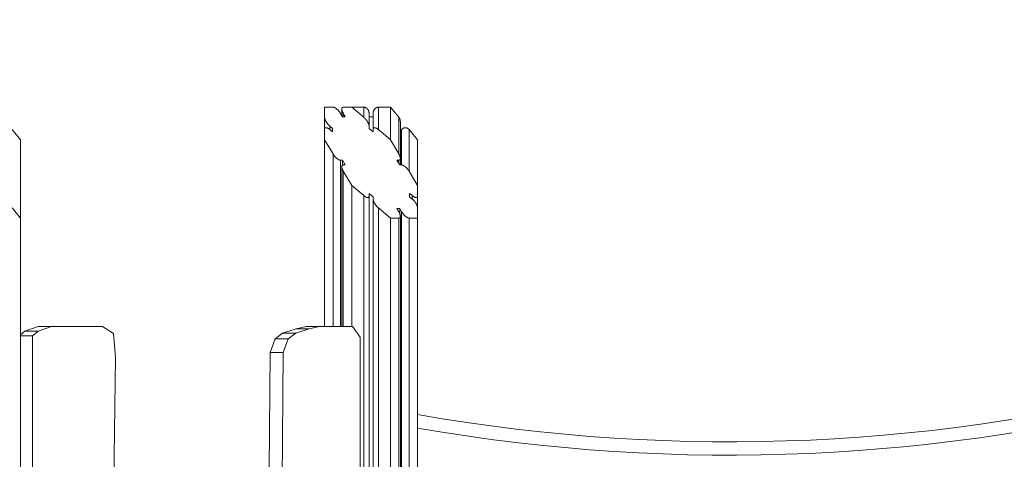
# Model space of a CAD drawing. Extents: x -14055 to 14162, y -60 to 3968.
# Drawn here: x -4854 to -3372, y 2170 to 2832 of the extents above; entities that cross this region are included whole.
import ezdxf

# ---------------------------------------------------------------- set-up
doc = ezdxf.new("R2010")
doc.units = 0
doc.header["$LTSCALE"] = 5
doc.layers.add('Lg_prod', color=40, linetype='CONTINUOUS')

msp = doc.modelspace()

# ---------------------------------------------------------------- linework, layer by layer
at = {"layer": 'Lg_prod', "linetype": 'Continuous', "lineweight": 0, "extrusion": (0, 1, 0)}
for p, q in [((-4382.3, 2700), (-4395, 2700)), ((-4395, 2684.8), (-4395, 2700)), ((-4369.1, 2687.3), (-4369.1, 2697.2)), ((-4354, 2700), (-4366.8, 2700)), ((-4354, 2700), (-4336, 2700)), ((-4354, 2700), (-4336, 2684.8)), ((-4336, 2684.8), (-4336, 2700)), ((-4314, 2700), (-4296, 2700)), ((-4314, 2700), (-4314, 2666.3)), ((-4296, 2700), (-4296, 2651.1)), ((-4283.3, 2684.8), (-4296, 2700)), ((-4395, 2666.3), (-4395, 2684.8)), ((-4368.2, 2685.7), (-4371, 2690.5)), ((-4363.9, 2685.7), (-4368.2, 2685.7)), ((-4366.8, 2690.5), (-4363.9, 2685.7)), ((-4366.8, 2690.5), (-4366.8, 2685.7)), ((-4328, 2690.5), (-4328, 2671.4)), ((-4328, 2685.7), (-4322, 2685.7)), ((-4322, 2666.3), (-4322, 2690.5)), ((-4283.3, 2629.7), (-4283.3, 2684.8)), ((-4387, 2671.4), (-4383, 2668)), ((-4387, 2671.4), (-4387, 2666.3)), ((-4383, 2668), (-4383, 2662.9)), ((-4328, 2668), (-4328, 2671.4)), ((-4322, 2662.9), (-4328, 2668)), ((-4281, 2622.9), (-4281, 2678.1)), ((-4852.5, 2651.1), (-4865.3, 2666.3)), ((-4395, 2651.1), (-4395, 2666.3)), ((-4383, 2662.9), (-4387, 2666.3)), ((-4322, 2666.3), (-4322, 2662.9)), ((-4314, 2666.3), (-4296, 2651.1)), ((-4281, 2664), (-4279.1, 2666.3)), ((-4279.1, 2613), (-4279.1, 2666.3)), ((-4255, 2651.1), (-4267.8, 2666.3)), ((-4267.8, 2666.3), (-4267.8, 2603.5)), ((-4852.5, 2651.1), (-4852.5, 2533.2)), ((-4395, 2651.1), (-4395, 2369.9)), ((-4382.3, 2629.7), (-4395, 2651.1)), ((-4283.3, 2629.7), (-4296, 2651.1)), ((-4255, 2651.1), (-4255, 2582)), ((-4382.3, 2369.9), (-4382.3, 2629.7)), ((-4281, 2613), (-4281, 2622.9)), ((-4371, 2620.2), (-4368.2, 2620.2)), ((-4371, 2620.2), (-4371, 2369.9)), ((-4369.1, 2369.9), (-4369.1, 2610.2)), ((-4368.2, 2620.2), (-4363.9, 2613)), ((-4368.2, 2620.2), (-4368.2, 2612.6)), ((-4363.9, 2613), (-4366.8, 2613)), ((-4286.2, 2620.2), (-4283.3, 2620.2)), ((-4281.9, 2613), (-4286.2, 2620.2)), ((-4283.3, 2615.4), (-4283.3, 2620.2)), ((-4279.1, 2613), (-4281.9, 2613)), ((-4354, 2582), (-4366.8, 2603.5)), ((-4366.8, 2603.5), (-4366.8, 2369.9)), ((-4255, 2582), (-4267.8, 2603.5)), ((-4336, 2566.9), (-4354, 2582)), ((-4354, 2582), (-4354, 2369.9)), ((-4255, 2582), (-4255, 2566.9)), ((-4336, 100), (-4336, 2566.9)), ((-4328, 2570.2), (-4322, 2565.2)), ((-4328, 2566.9), (-4328, 2570.2)), ((-4328, 2566.9), (-4328, 100.2)), ((-4322, 2565.2), (-4322, 2561.8)), ((-4267, 2570.2), (-4263, 2566.9)), ((-4267, 2565.2), (-4267, 2570.2)), ((-4263, 2561.8), (-4267, 2565.2)), ((-4263, 2561.8), (-4263, 2566.9)), ((-4255, 2566.9), (-4255, 2548.3)), ((-4322, 100.2), (-4322, 2561.8)), ((-4852.5, 2533.2), (-4865.3, 2548.3)), ((-4296, 2533.2), (-4314, 2548.3)), ((-4314, 2548.3), (-4314, 100)), ((-4286.2, 2547.5), (-4281.9, 2547.5)), ((-4283.3, 2542.7), (-4286.2, 2547.5)), ((-4281.9, 2547.5), (-4279.1, 2542.7)), ((-4281.9, 2547.5), (-4281.9, 2539.9)), ((-4281, 100), (-4281, 2535.9)), ((-4279.1, 100.2), (-4279.1, 2542.7)), ((-4255, 2548.3), (-4255, 2533.2)), ((-4852.5, 2533.2), (-4852.5, 100)), ((-4296, 2533.2), (-4296, 100)), ((-4296, 2533.2), (-4283.3, 2533.2)), ((-4283.3, 100), (-4283.3, 2533.2)), ((-4267.8, 2533.2), (-4255, 2533.2)), ((-4267.8, 2533.2), (-4267.8, 100)), ((-4255, 2533.2), (-4255, 100)), ((-4846, 2363), (-4852.5, 2357.3)), ((-4846, 2363), (-4825.8, 2369.8)), ((-4846, 2363), (-4826.2, 2363)), ((-4826.2, 2363), (-4834.6, 2355.7)), ((-4806, 2369.8), (-4826.2, 2363)), ((-4806, 2369.8), (-4825.8, 2369.8)), ((-4729.2, 2369.8), (-4806, 2369.8)), ((-4712.4, 2359.3), (-4729.2, 2369.8)), ((-4709.8, 2324), (-4712.4, 2359.3)), ((-4458.2, 2360), (-4469.5, 2351.4)), ((-4437.9, 2366.4), (-4458.2, 2360)), ((-4458.2, 2360), (-4438.4, 2360)), ((-4438.4, 2360), (-4449.7, 2351.4)), ((-4418.1, 2366.4), (-4438.4, 2360)), ((-4422.9, 2369.9), (-4437.9, 2366.4)), ((-4437.9, 2366.4), (-4418.1, 2366.4)), ((-4422.9, 2369.9), (-4403.1, 2369.9)), ((-4403.1, 2369.9), (-4418.1, 2366.4)), ((-4352.9, 2369.9), (-4403.1, 2369.9)), ((-4341.5, 2353.9), (-4352.9, 2369.9)), ((-4852.5, 2355.7), (-4834.6, 2355.7)), ((-4834.6, 2355.7), (-4834.6, 1321.2)), ((-4469.5, 2351.4), (-4477.1, 2330.8)), ((-4469.5, 2351.4), (-4449.7, 2351.4)), ((-4449.7, 2351.4), (-4457.3, 2330.8)), ((-4341.5, 1359.1), (-4341.5, 2353.9)), ((-4477.1, 2330.8), (-4478.5, 2154.5)), ((-4477.1, 2330.8), (-4457.3, 2330.8)), ((-4457.3, 2330.8), (-4459.8, 2030.9)), ((-4712.4, 2109.8), (-4709.8, 2324))]:
    msp.add_line(p, q, dxfattribs=at)
at = {"layer": 'Lg_prod', "linetype": 'Continuous', "lineweight": 0}
for radius, start, end in [(2695, 259.9752, 310.1559), (2795, 260.3374, 308.4475)]:
    msp.add_arc((-3785.9, 4891.4), radius, start, end, dxfattribs=at)
at = {"layer": 'Lg_prod', "linetype": 'Continuous', "lineweight": 0, "extrusion": (0, 0, -1)}
for radius, start, end in [(2715, 230.1993, 279.9502), (2815, 231.8749, 279.5933)]:
    msp.add_arc((3785.9, 4891.4), radius, start, end, dxfattribs=at)
at = {"layer": 'Lg_prod', "linetype": 'Continuous', "lineweight": 0}
for points, weights in [([(-4371, 2690.5), (-4374.3, 2696.1), (-4379, 2700), (-4382.3, 2700)], [1, 0.804737854124, 0.804737854124, 1]), ([(-4366.8, 2700), (-4370.1, 2700), (-4370.1, 2696.1), (-4366.8, 2690.5)], [1, 0.804737854124, 0.804737854124, 1]), ([(-4336, 2700), (-4331.4, 2700), (-4328, 2696.1), (-4328, 2690.5)], [1, 0.804737854124, 0.804737854124, 1]), ([(-4322, 2690.5), (-4322, 2696.1), (-4318.7, 2700), (-4314, 2700)], [1, 0.804737854124, 0.804737854124, 1]), ([(-4395, 2684.8), (-4395, 2680.9), (-4391.7, 2675.3), (-4387, 2671.4)], [1, 0.804737854124, 0.804737854124, 1]), ([(-4330.4, 2678.1), (-4331.9, 2680.7), (-4333.9, 2683), (-4336, 2684.8)], [1, 0.949253021674, 0.949253021674, 1]), ([(-4283.3, 2684.8), (-4281.8, 2683.1), (-4281, 2680.7), (-4281, 2678.1)], [1, 0.902368927062, 0.853553390593, 0.853553390593]), ([(-4387, 2666.3), (-4391.7, 2670.2), (-4395, 2670.2), (-4395, 2666.3)], [1, 0.804737854124, 0.804737854124, 1]), ([(-4328, 2671.4), (-4328, 2673.2), (-4328.9, 2675.5), (-4330.4, 2678.1)], [1, 0.949253021674, 0.949253021674, 1]), ([(-4314, 2666.3), (-4318.7, 2670.2), (-4322, 2670.2), (-4322, 2666.3)], [1, 0.804737854124, 0.804737854124, 1]), ([(-4279.1, 2666.3), (-4275.8, 2670.2), (-4271.1, 2670.2), (-4267.8, 2666.3)], [1, 0.804737854124, 0.804737854124, 1]), ([(-4382.3, 2629.7), (-4379, 2624.1), (-4374.3, 2620.2), (-4371, 2620.2)], [1, 0.804737854124, 0.804737854124, 1]), ([(-4283.3, 2620.2), (-4280, 2620.2), (-4280, 2624.1), (-4283.3, 2629.7)], [1, 0.804737854124, 0.804737854124, 1]), ([(-4366.8, 2613), (-4370.1, 2613), (-4370.1, 2609.1), (-4366.8, 2603.5)], [1, 0.804737854124, 0.804737854124, 1]), ([(-4267.8, 2603.5), (-4271.1, 2609.1), (-4275.8, 2613), (-4279.1, 2613)], [1, 0.804737854124, 0.804737854124, 1]), ([(-4336, 2566.9), (-4331.4, 2562.9), (-4328, 2562.9), (-4328, 2566.9)], [1, 0.804737854124, 0.804737854124, 1]), ([(-4263, 2566.9), (-4258.4, 2562.9), (-4255, 2562.9), (-4255, 2566.9)], [1, 0.804737854124, 0.804737854124, 1]), ([(-4322, 2561.8), (-4322, 2557.9), (-4318.7, 2552.3), (-4314, 2548.3)], [1, 0.804737854124, 0.804737854124, 1]), ([(-4257.4, 2555.1), (-4258.9, 2557.6), (-4260.9, 2560), (-4263, 2561.8)], [1, 0.949253021674, 0.949253021674, 1]), ([(-4255, 2548.3), (-4255, 2550.1), (-4255.9, 2552.5), (-4257.4, 2555.1)], [1, 0.949253021674, 0.949253021674, 1]), ([(-4283.3, 2533.2), (-4280, 2533.2), (-4280, 2537.1), (-4283.3, 2542.7)], [1, 0.804737854124, 0.804737854124, 1]), ([(-4279.1, 2542.7), (-4275.8, 2537.1), (-4271.1, 2533.2), (-4267.8, 2533.2)], [1, 0.804737854124, 0.804737854124, 1])]:
    msp.add_rational_spline(points, weights, degree=3, dxfattribs=at)

doc.saveas('drawing.dxf')
